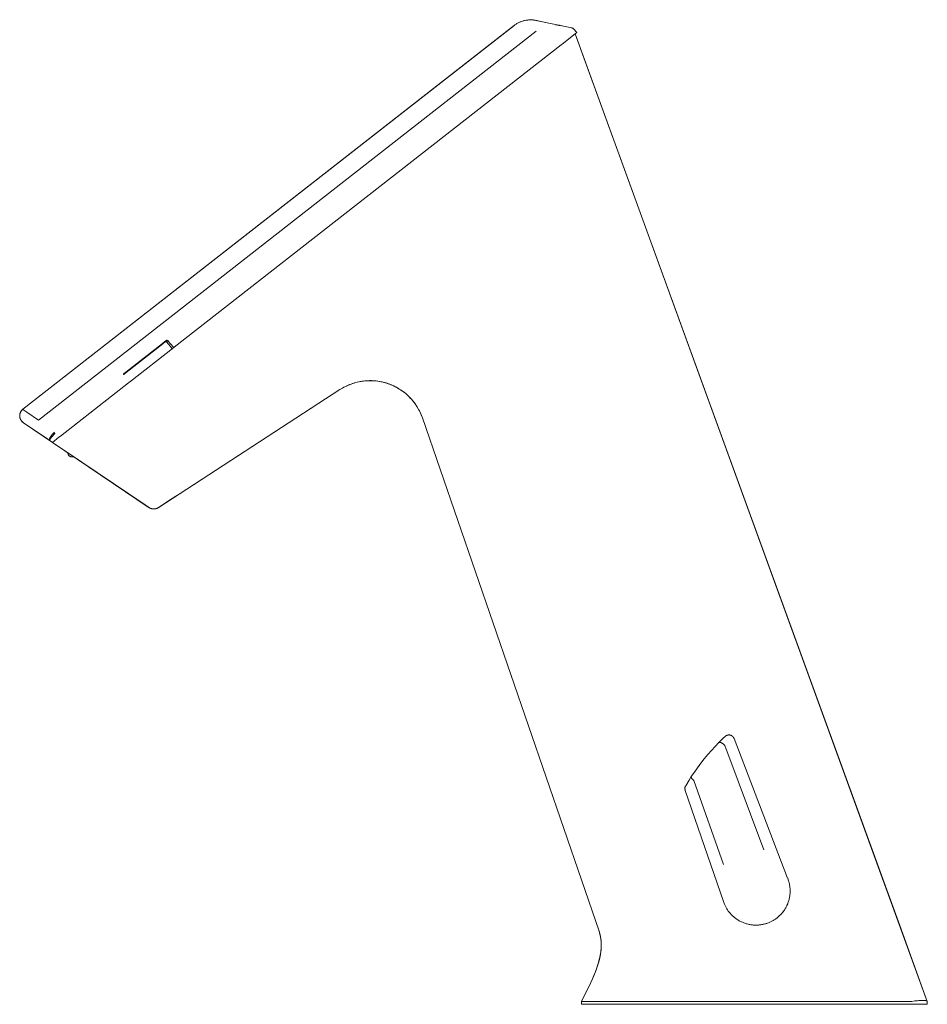
# Model space of a CAD drawing. Units: millimetres. Extents: x 1898194 to 1898452, y 1928017 to 1928195.
# Drawn here: x 1898288 to 1898452, y 1928017 to 1928195 of the extents above; entities that cross this region are included whole.
import ezdxf

# ---------------------------------------------------------------- set-up
doc = ezdxf.new("R2010")
doc.units = ezdxf.units.MM
doc.layers.add('Conti+_Ultra_GM10', color=3, linetype='Continuous', lineweight=13)

# ---------------------------------------------------------------- blocks, each defined once
blk = doc.blocks.new('A$C53C759D1')
at = {"layer": 'Conti+_Ultra_GM10'}
blk.add_lwpolyline([(37.84, -0.5), (37.84, -0.5), (37.84, 0), (-25.85, 175), (-25.57, 175.22), (-26.18, 175.92, 0.176472), (-26.44, 176.06), (-32.98, 177.44, 0.095986), (-34.88, 177.43, 0.082665), (-36.41, 176.84, 0.02678), (-36.86, 176.55), (-125.76, 107.1, 0.482655), (-125.78, 104.75), (-125.67, 104.67), (-120.41, 101.12), (-102.89, 89.3, 0.282157), (-101.32, 89.29), (-68.4, 110.67, -0.432804), (-54.24, 107.19, -0.045054), (-53.49, 105.53), (-21.53, 12.7, -0.148829), (-21.55, 7.36, -0.039213), (-23.02, 3.44), (-24.73, 0), (-24.73, -0.5), (37.84, -0.5)], format="xyb", close=True, dxfattribs=at)
for points in [[(-125.76, 107.1), (-36.97, 176.47)], [(-125.76, 107.1), (-36.97, 176.47)], [(-36.97, 176.47), (-36.86, 176.55), (-36.75, 176.63), (-36.64, 176.7), (-36.53, 176.77), (-36.41, 176.84), (-36.29, 176.91), (-36.17, 176.97), (-36.05, 177.04), (-35.93, 177.09), (-35.8, 177.15), (-35.67, 177.2), (-35.54, 177.25), (-35.41, 177.29), (-35.28, 177.33), (-35.15, 177.37), (-35.01, 177.4), (-34.88, 177.43), (-34.74, 177.45), (-34.6, 177.48), (-34.47, 177.49), (-34.33, 177.51), (-34.19, 177.52), (-34.05, 177.53), (-33.92, 177.53), (-33.78, 177.53), (-33.64, 177.52), (-33.51, 177.51), (-33.37, 177.5), (-33.24, 177.49), (-33.11, 177.47), (-32.98, 177.44), (-32.85, 177.42)], [(-36.97, 176.47), (-36.86, 176.55), (-36.75, 176.63), (-36.64, 176.7), (-36.53, 176.77), (-36.41, 176.84), (-36.29, 176.91), (-36.17, 176.97), (-36.05, 177.04), (-35.93, 177.09), (-35.8, 177.15), (-35.67, 177.2), (-35.54, 177.25), (-35.41, 177.29), (-35.28, 177.33), (-35.15, 177.37), (-35.01, 177.4), (-34.88, 177.43), (-34.74, 177.45), (-34.6, 177.48), (-34.47, 177.49), (-34.33, 177.51), (-34.19, 177.52), (-34.05, 177.53), (-33.92, 177.53), (-33.78, 177.53), (-33.64, 177.52), (-33.51, 177.51), (-33.37, 177.5), (-33.24, 177.49), (-33.11, 177.47), (-32.98, 177.44), (-32.85, 177.42)], [(-32.85, 177.42), (-32.85, 177.42), (-32.85, 177.42), (-32.85, 177.42), (-32.84, 177.42), (-32.83, 177.42), (-32.78, 177.4), (-32.58, 177.36), (-31.77, 177.19), (-28.57, 176.51)], [(-32.85, 177.42), (-32.85, 177.42), (-32.85, 177.42), (-32.85, 177.42), (-32.84, 177.42), (-32.83, 177.42), (-32.78, 177.4), (-32.58, 177.36), (-31.77, 177.19), (-28.57, 176.51)], [(-28.57, 176.51), (-28.67, 176.53), (-28.78, 176.55), (-28.88, 176.57), (-28.98, 176.58), (-29.08, 176.59), (-29.19, 176.6), (-29.29, 176.61), (-29.39, 176.61)], [(-28.57, 176.51), (-28.67, 176.53), (-28.78, 176.55), (-28.88, 176.57), (-28.98, 176.58), (-29.08, 176.59), (-29.19, 176.6), (-29.29, 176.61), (-29.39, 176.61)], [(-28.57, 176.51), (-26.44, 176.06)], [(-28.57, 176.51), (-26.44, 176.06)], [(-32.94, 175.47), (-122.93, 105.16)], [(-28.23, 173.14), (-25.85, 175)], [(-26.16, 175.89), (-26.17, 175.9), (-26.18, 175.91), (-26.18, 175.92), (-26.19, 175.92), (-26.2, 175.93), (-26.21, 175.94), (-26.21, 175.94), (-26.22, 175.95), (-26.23, 175.96), (-26.24, 175.96), (-26.25, 175.97), (-26.25, 175.98), (-26.26, 175.98), (-26.27, 175.99), (-26.28, 175.99), (-26.29, 176), (-26.3, 176), (-26.31, 176.01), (-26.32, 176.01), (-26.33, 176.02), (-26.34, 176.02), (-26.35, 176.03), (-26.35, 176.03), (-26.36, 176.03), (-26.37, 176.04), (-26.38, 176.04), (-26.39, 176.04), (-26.4, 176.05), (-26.41, 176.05), (-26.42, 176.05), (-26.43, 176.05), (-26.44, 176.06)], [(-26.16, 175.89), (-26.17, 175.9), (-26.18, 175.91), (-26.18, 175.92), (-26.19, 175.92), (-26.2, 175.93), (-26.21, 175.94), (-26.21, 175.94), (-26.22, 175.95), (-26.23, 175.96), (-26.24, 175.96), (-26.25, 175.97), (-26.25, 175.98), (-26.26, 175.98), (-26.27, 175.99), (-26.28, 175.99), (-26.29, 176), (-26.3, 176), (-26.31, 176.01), (-26.32, 176.01), (-26.33, 176.02), (-26.34, 176.02), (-26.35, 176.03), (-26.35, 176.03), (-26.36, 176.03), (-26.37, 176.04), (-26.38, 176.04), (-26.39, 176.04), (-26.4, 176.05), (-26.41, 176.05), (-26.42, 176.05), (-26.43, 176.05), (-26.44, 176.06)], [(-26.44, 176.06), (-26.44, 176.06), (-26.44, 176.06), (-26.44, 176.06), (-26.44, 176.06), (-26.44, 176.06), (-26.44, 176.06), (-26.44, 176.06), (-26.44, 176.06), (-26.44, 176.06), (-26.44, 176.06), (-26.44, 176.06), (-26.44, 176.06), (-26.44, 176.06), (-26.44, 176.06), (-26.44, 176.06), (-26.44, 176.06), (-26.44, 176.06), (-26.44, 176.06), (-26.44, 176.06), (-26.44, 176.06), (-26.44, 176.06), (-26.44, 176.06), (-26.44, 176.06), (-26.44, 176.06), (-26.44, 176.06), (-26.44, 176.06), (-26.44, 176.06), (-26.44, 176.06), (-26.44, 176.06), (-26.44, 176.06), (-26.44, 176.06), (-26.44, 176.06), (-26.44, 176.06), (-26.44, 176.06), (-26.44, 176.06), (-26.44, 176.06), (-26.44, 176.06), (-26.44, 176.06), (-26.44, 176.06), (-26.44, 176.06), (-26.44, 176.06), (-26.44, 176.06), (-26.44, 176.06), (-26.44, 176.06), (-26.44, 176.06), (-26.44, 176.06), (-26.44, 176.06)], [(-26.44, 176.06), (-26.44, 176.06), (-26.44, 176.06), (-26.44, 176.06), (-26.44, 176.06), (-26.44, 176.06), (-26.44, 176.06), (-26.44, 176.06), (-26.44, 176.06), (-26.44, 176.06), (-26.44, 176.06), (-26.44, 176.06), (-26.44, 176.06), (-26.44, 176.06), (-26.44, 176.06), (-26.44, 176.06), (-26.44, 176.06), (-26.44, 176.06), (-26.44, 176.06), (-26.44, 176.06), (-26.44, 176.06), (-26.44, 176.06), (-26.44, 176.06), (-26.44, 176.06), (-26.44, 176.06), (-26.44, 176.06), (-26.44, 176.06), (-26.44, 176.06), (-26.44, 176.06), (-26.44, 176.06), (-26.44, 176.06), (-26.44, 176.06), (-26.44, 176.06), (-26.44, 176.06), (-26.44, 176.06), (-26.44, 176.06), (-26.44, 176.06), (-26.44, 176.06), (-26.44, 176.06), (-26.44, 176.06), (-26.44, 176.06), (-26.44, 176.06), (-26.44, 176.06), (-26.44, 176.06), (-26.44, 176.06), (-26.44, 176.06), (-26.44, 176.06), (-26.44, 176.06)], [(-26.16, 175.89), (-25.57, 175.22)], [(-26.16, 175.89), (-25.57, 175.22)], [(-25.85, 175), (-25.57, 175.22), (-25.57, 175.22)], [(-25.85, 175), (-25.57, 175.22), (-25.57, 175.22)], [(-25.85, 175), (-25.51, 174.06)], [(-25.85, 175), (-25.51, 174.06)], [(-98.39, 118.32), (-28.37, 173.03)], [(-28.37, 173.03), (-28.23, 173.14)], [(-25.51, 174.06), (-24.51, 171.31)], [(-25.51, 174.06), (-24.51, 171.31)], [(-24.51, 171.31), (32.85, 13.73)], [(-24.51, 171.31), (32.85, 13.73)], [(-100.51, 119.02), (-99.84, 119.54)], [(-100, 119.29), (-99.99, 119.29), (-99.99, 119.3), (-99.98, 119.3), (-99.97, 119.3), (-99.97, 119.3), (-99.96, 119.31), (-99.95, 119.31), (-99.95, 119.31), (-99.95, 119.31), (-99.94, 119.31), (-99.94, 119.31), (-99.94, 119.31), (-99.93, 119.31), (-99.93, 119.32), (-99.93, 119.32), (-99.92, 119.32), (-99.92, 119.32), (-99.92, 119.32), (-99.91, 119.32), (-99.91, 119.32), (-99.91, 119.32), (-99.9, 119.32), (-99.9, 119.32), (-99.9, 119.32), (-99.89, 119.32), (-99.89, 119.32), (-99.88, 119.32), (-99.88, 119.32), (-99.88, 119.32), (-99.87, 119.32), (-99.87, 119.32), (-99.87, 119.32), (-99.86, 119.32), (-99.86, 119.32), (-99.86, 119.32), (-99.85, 119.31), (-99.85, 119.31), (-99.84, 119.31), (-99.84, 119.31), (-99.84, 119.31), (-99.83, 119.31), (-99.83, 119.31), (-99.83, 119.31), (-99.82, 119.31), (-99.82, 119.31), (-99.82, 119.3), (-99.81, 119.3), (-99.81, 119.3), (-99.81, 119.3), (-99.8, 119.3), (-99.8, 119.3), (-99.8, 119.3), (-99.8, 119.29), (-99.79, 119.29), (-99.78, 119.29)], [(-99.84, 119.54), (-99.83, 119.55), (-99.83, 119.55), (-99.83, 119.55), (-99.82, 119.55), (-99.82, 119.56), (-99.81, 119.56), (-99.81, 119.56), (-99.81, 119.56), (-99.8, 119.56), (-99.8, 119.57), (-99.79, 119.57), (-99.79, 119.57), (-99.79, 119.57), (-99.78, 119.57), (-99.78, 119.58), (-99.77, 119.58), (-99.77, 119.58), (-99.76, 119.58), (-99.76, 119.58), (-99.75, 119.58), (-99.75, 119.58), (-99.74, 119.58), (-99.74, 119.58), (-99.73, 119.58), (-99.73, 119.58), (-99.72, 119.59), (-99.72, 119.59), (-99.71, 119.59), (-99.71, 119.59), (-99.7, 119.59), (-99.7, 119.59), (-99.69, 119.58), (-99.69, 119.58), (-99.68, 119.58), (-99.68, 119.58), (-99.67, 119.58), (-99.67, 119.58), (-99.67, 119.58), (-99.66, 119.58), (-99.66, 119.58), (-99.65, 119.58), (-99.65, 119.57), (-99.64, 119.57), (-99.64, 119.57), (-99.63, 119.57), (-99.63, 119.57), (-99.62, 119.56), (-99.62, 119.56), (-99.62, 119.56), (-99.61, 119.56), (-99.61, 119.55), (-99.6, 119.55), (-99.6, 119.55), (-99.6, 119.55), (-99.59, 119.54), (-99.59, 119.54), (-99.58, 119.54), (-99.58, 119.54), (-99.58, 119.53), (-99.57, 119.53), (-99.57, 119.53), (-99.57, 119.52), (-99.57, 119.52), (-99.56, 119.52)], [(-99.82, 119.3), (-99.56, 119.51)], [(-99.23, 119.13), (-99.56, 119.52)], [(-107.15, 113.83), (-100.51, 119.02)], [(-107.09, 113.75), (-100.45, 118.94)], [(-106.5, 111.99), (-98.47, 118.26)], [(-100.51, 119.02), (-100.45, 118.94)], [(-100.51, 119.02), (-100.45, 118.94)], [(-100.51, 119.02), (-100.51, 119.02)], [(-100.51, 119.02), (-100.51, 119.02)], [(-100.45, 118.94), (-100.51, 119.02)], [(-100.45, 118.94), (-100.51, 119.02)], [(-100.45, 118.94), (-100.44, 118.94)], [(-100.45, 118.94), (-100.44, 118.94)], [(-100.44, 118.94), (-100.02, 119.28)], [(-100.02, 119.28), (-100.01, 119.28), (-100.01, 119.28), (-100, 119.29), (-100, 119.29)], [(-99.78, 119.29), (-99.78, 119.28), (-99.78, 119.28), (-99.77, 119.28), (-99.77, 119.28), (-99.77, 119.28), (-99.77, 119.27), (-99.76, 119.27), (-99.76, 119.26), (-99.75, 119.26), (-99.75, 119.25), (-99.74, 119.25)], [(-99.74, 119.25), (-99.48, 118.95)], [(-99.48, 118.95), (-99.36, 118.81)], [(-99.36, 118.81), (-98.85, 118.23)], [(-99.11, 118.99), (-99.23, 119.13)], [(-98.47, 118.26), (-99.11, 118.99)], [(-98.81, 118.08), (-98.81, 118.07), (-98.81, 118.07), (-98.81, 118.06), (-98.81, 118.06), (-98.81, 118.05), (-98.81, 118.05), (-98.81, 118.04), (-98.82, 118.04), (-98.82, 118.03), (-98.82, 118.03), (-98.82, 118.02), (-98.82, 118.02), (-98.82, 118.01), (-98.83, 118.01), (-98.83, 118), (-98.83, 118), (-98.83, 118), (-98.84, 117.99), (-98.84, 117.99), (-98.84, 117.98), (-98.84, 117.98), (-98.85, 117.98), (-98.85, 117.97), (-98.85, 117.97), (-98.86, 117.97), (-98.86, 117.96), (-98.86, 117.96), (-98.87, 117.96), (-98.87, 117.95), (-98.87, 117.95), (-98.88, 117.95), (-98.88, 117.94)], [(-98.88, 117.94), (-98.88, 117.94), (-98.88, 117.95), (-98.88, 117.95), (-98.88, 117.95), (-98.88, 117.95), (-98.87, 117.95), (-98.87, 117.95), (-98.87, 117.95), (-98.87, 117.95), (-98.87, 117.95), (-98.87, 117.95), (-98.87, 117.95), (-98.87, 117.95), (-98.87, 117.96), (-98.87, 117.96), (-98.87, 117.96), (-98.87, 117.96), (-98.87, 117.96), (-98.87, 117.96), (-98.87, 117.96), (-98.87, 117.96), (-98.87, 117.97), (-98.86, 117.97), (-98.86, 117.97), (-98.86, 117.97), (-98.86, 117.97), (-98.86, 117.97), (-98.86, 117.97), (-98.86, 117.98), (-98.86, 117.98), (-98.86, 117.98), (-98.86, 117.98), (-98.86, 117.99), (-98.86, 117.99), (-98.86, 117.99), (-98.86, 118), (-98.86, 118), (-98.86, 118), (-98.86, 118.01), (-98.86, 118.01), (-98.86, 118.02), (-98.86, 118.02), (-98.86, 118.02), (-98.86, 118.03), (-98.86, 118.03), (-98.86, 118.03)], [(-98.85, 118.23), (-98.85, 118.22)], [(-98.85, 118.22), (-98.85, 118.22), (-98.84, 118.21), (-98.84, 118.21), (-98.84, 118.21), (-98.84, 118.2), (-98.83, 118.2), (-98.83, 118.2), (-98.83, 118.19), (-98.83, 118.19), (-98.82, 118.18), (-98.82, 118.18), (-98.82, 118.18), (-98.82, 118.17), (-98.82, 118.17), (-98.82, 118.16), (-98.82, 118.16)], [(-98.85, 118.22), (-98.85, 118.22)], [(-98.82, 118.16), (-98.81, 118.15), (-98.81, 118.15), (-98.81, 118.14), (-98.81, 118.14), (-98.81, 118.13), (-98.81, 118.13), (-98.81, 118.12), (-98.81, 118.12), (-98.81, 118.11), (-98.81, 118.11), (-98.81, 118.1), (-98.81, 118.1), (-98.81, 118.09), (-98.81, 118.09), (-98.81, 118.08), (-98.81, 118.08), (-98.81, 118.08)], [(-98.47, 118.26), (-98.47, 118.26), (-98.47, 118.26), (-98.47, 118.26), (-98.47, 118.26), (-98.47, 118.26), (-98.47, 118.26), (-98.47, 118.27), (-98.45, 118.28), (-98.39, 118.32)], [(-104.16, 116.17), (-104.09, 116.09)], [(-103.44, 116.6), (-103.5, 116.68)], [(-107.56, 113.37), (-107.56, 113.37), (-107.56, 113.37), (-107.56, 113.38), (-107.56, 113.38), (-107.56, 113.39), (-107.56, 113.39), (-107.56, 113.39), (-107.57, 113.4), (-107.57, 113.4), (-107.57, 113.4), (-107.57, 113.41), (-107.57, 113.41), (-107.57, 113.41), (-107.57, 113.42), (-107.57, 113.42), (-107.56, 113.42), (-107.56, 113.43), (-107.56, 113.43), (-107.56, 113.43), (-107.56, 113.44), (-107.56, 113.44), (-107.56, 113.45), (-107.56, 113.45), (-107.56, 113.45), (-107.56, 113.46), (-107.56, 113.46), (-107.56, 113.46), (-107.56, 113.47), (-107.56, 113.47), (-107.55, 113.47), (-107.55, 113.48), (-107.55, 113.48), (-107.55, 113.48), (-107.55, 113.49), (-107.55, 113.49), (-107.55, 113.49), (-107.54, 113.5), (-107.54, 113.5), (-107.54, 113.51), (-107.54, 113.51), (-107.53, 113.52), (-107.53, 113.52), (-107.52, 113.53), (-107.52, 113.53), (-107.52, 113.54), (-107.51, 113.54), (-107.51, 113.55), (-107.5, 113.55), (-107.5, 113.56), (-107.49, 113.56), (-107.49, 113.56)], [(-107.56, 113.37), (-107.56, 113.37), (-107.56, 113.38), (-107.55, 113.38), (-107.55, 113.39), (-107.55, 113.39), (-107.54, 113.39), (-107.54, 113.4), (-107.53, 113.4)], [(-107.53, 113.4), (-107.53, 113.4), (-107.53, 113.41), (-107.52, 113.41), (-107.52, 113.42)], [(-107.52, 113.42), (-107.09, 113.75)], [(-107.49, 113.56), (-107.15, 113.83)], [(-107.09, 113.75), (-107.15, 113.83)], [(-107.09, 113.75), (-107.15, 113.83)], [(-107.09, 113.75), (-107.15, 113.83)], [(-107.09, 113.75), (-107.15, 113.83)], [(-107.15, 113.83), (-107.15, 113.83)], [(-107.15, 113.83), (-107.15, 113.83)], [(-107.09, 113.75), (-107.09, 113.75)], [(-107.09, 113.75), (-107.09, 113.75)], [(-53.49, 105.53), (-53.59, 105.79), (-53.69, 106.05), (-53.8, 106.31), (-53.91, 106.56), (-54.04, 106.81), (-54.17, 107.06), (-54.31, 107.31), (-54.45, 107.55), (-54.61, 107.79), (-54.77, 108.03), (-54.94, 108.26), (-55.11, 108.49), (-55.29, 108.71), (-55.48, 108.93), (-55.68, 109.14), (-55.88, 109.35), (-56.08, 109.55), (-56.3, 109.75), (-56.52, 109.93), (-56.74, 110.12), (-56.97, 110.29), (-57.2, 110.46), (-57.43, 110.62), (-57.67, 110.77), (-57.92, 110.92), (-58.17, 111.06), (-58.41, 111.19), (-58.67, 111.32), (-58.92, 111.43), (-59.18, 111.54), (-59.43, 111.64), (-59.69, 111.73), (-59.95, 111.82), (-60.22, 111.9), (-60.49, 111.97), (-60.76, 112.04), (-61.03, 112.09), (-61.31, 112.14), (-61.59, 112.19), (-61.87, 112.22), (-62.16, 112.25), (-62.44, 112.27), (-62.73, 112.28), (-63.02, 112.28), (-63.31, 112.27), (-63.59, 112.26), (-63.88, 112.23), (-64.17, 112.2), (-64.45, 112.16), (-64.74, 112.12), (-65.02, 112.06), (-65.3, 112), (-65.58, 111.93), (-65.86, 111.85), (-66.13, 111.76), (-66.4, 111.67), (-66.66, 111.56), (-66.92, 111.45), (-67.18, 111.34), (-67.43, 111.22), (-67.68, 111.09), (-67.92, 110.95), (-68.16, 110.81), (-68.4, 110.67)], [(-53.49, 105.53), (-53.59, 105.79), (-53.69, 106.05), (-53.8, 106.31), (-53.91, 106.56), (-54.04, 106.81), (-54.17, 107.06), (-54.31, 107.31), (-54.45, 107.55), (-54.61, 107.79), (-54.77, 108.03), (-54.94, 108.26), (-55.11, 108.49), (-55.29, 108.71), (-55.48, 108.93), (-55.68, 109.14), (-55.88, 109.35), (-56.08, 109.55), (-56.3, 109.75), (-56.52, 109.93), (-56.74, 110.12), (-56.97, 110.29), (-57.2, 110.46), (-57.43, 110.62), (-57.67, 110.77), (-57.92, 110.92), (-58.17, 111.06), (-58.41, 111.19), (-58.67, 111.32), (-58.92, 111.43), (-59.18, 111.54), (-59.43, 111.64), (-59.69, 111.73), (-59.95, 111.82), (-60.22, 111.9), (-60.49, 111.97), (-60.76, 112.04), (-61.03, 112.09), (-61.31, 112.14), (-61.59, 112.19), (-61.87, 112.22), (-62.16, 112.25), (-62.44, 112.27), (-62.73, 112.28), (-63.02, 112.28), (-63.31, 112.27), (-63.59, 112.26), (-63.88, 112.23), (-64.17, 112.2), (-64.45, 112.16), (-64.74, 112.12), (-65.02, 112.06), (-65.3, 112), (-65.58, 111.93), (-65.86, 111.85), (-66.13, 111.76), (-66.4, 111.67), (-66.66, 111.56), (-66.92, 111.45), (-67.18, 111.34), (-67.43, 111.22), (-67.68, 111.09), (-67.92, 110.95), (-68.16, 110.81), (-68.4, 110.67)], [(-118.98, 102.24), (-106.65, 111.87)], [(-106.65, 111.87), (-106.6, 111.91), (-106.58, 111.93), (-106.58, 111.93), (-106.58, 111.93), (-106.58, 111.93), (-106.58, 111.93), (-106.58, 111.93), (-106.58, 111.93), (-106.58, 111.93)], [(-106.5, 111.99), (-106.51, 111.99), (-106.51, 111.99), (-106.51, 111.99), (-106.51, 111.99), (-106.51, 111.98), (-106.51, 111.98), (-106.51, 111.98), (-106.51, 111.98), (-106.52, 111.98), (-106.52, 111.98), (-106.52, 111.98), (-106.52, 111.98), (-106.52, 111.98), (-106.52, 111.98), (-106.52, 111.98), (-106.53, 111.98), (-106.53, 111.98), (-106.53, 111.98), (-106.53, 111.98), (-106.53, 111.98), (-106.53, 111.98), (-106.53, 111.98), (-106.54, 111.98), (-106.54, 111.98), (-106.54, 111.98), (-106.55, 111.98), (-106.55, 111.98), (-106.55, 111.98), (-106.56, 111.98), (-106.56, 111.98), (-106.56, 111.99), (-106.57, 111.99), (-106.57, 111.99), (-106.57, 111.99), (-106.58, 111.99), (-106.58, 111.99), (-106.58, 111.99), (-106.59, 112), (-106.59, 112)], [(-106.59, 111.95), (-106.58, 111.95), (-106.58, 111.95), (-106.57, 111.96), (-106.57, 111.96), (-106.56, 111.96), (-106.56, 111.96), (-106.55, 111.96), (-106.55, 111.96), (-106.54, 111.97), (-106.54, 111.97), (-106.53, 111.97), (-106.53, 111.97), (-106.52, 111.97), (-106.52, 111.98), (-106.52, 111.98), (-106.51, 111.98), (-106.51, 111.98), (-106.5, 111.99)], [(-106.59, 111.95), (-106.58, 111.95), (-106.58, 111.95), (-106.57, 111.96), (-106.57, 111.96), (-106.56, 111.96), (-106.56, 111.96), (-106.55, 111.96), (-106.55, 111.96), (-106.54, 111.97), (-106.54, 111.97), (-106.53, 111.97), (-106.53, 111.97), (-106.52, 111.97), (-106.52, 111.98), (-106.52, 111.98), (-106.51, 111.98), (-106.51, 111.98), (-106.5, 111.99)], [(-106.59, 111.95), (-106.58, 111.93)], [(-106.59, 111.95), (-106.58, 111.93)], [(-106.58, 111.93), (-106.5, 111.99)], [(-106.5, 111.99), (-106.5, 111.99), (-106.5, 111.99), (-106.5, 111.99), (-106.5, 111.99), (-106.5, 111.99), (-106.5, 111.99), (-106.5, 111.99), (-106.5, 111.99)], [(-97.49, 91.77), (-68.4, 110.67)], [(-97.49, 91.77), (-68.4, 110.67)], [(-125.76, 107.1), (-125.79, 107.07), (-125.82, 107.04), (-125.86, 107.01), (-125.89, 106.98), (-125.92, 106.95), (-125.95, 106.92), (-125.98, 106.89), (-126.01, 106.85), (-126.03, 106.82), (-126.06, 106.78), (-126.08, 106.74), (-126.11, 106.71), (-126.13, 106.67), (-126.15, 106.63), (-126.17, 106.59), (-126.19, 106.55), (-126.21, 106.51), (-126.23, 106.46), (-126.25, 106.42), (-126.26, 106.38), (-126.27, 106.34), (-126.29, 106.29), (-126.3, 106.25), (-126.31, 106.21), (-126.31, 106.16), (-126.32, 106.12), (-126.33, 106.08), (-126.33, 106.03), (-126.33, 105.99), (-126.33, 105.95), (-126.33, 105.9), (-126.33, 105.86), (-126.33, 105.82), (-126.33, 105.78), (-126.32, 105.73), (-126.32, 105.69), (-126.31, 105.65), (-126.3, 105.6), (-126.29, 105.56), (-126.28, 105.52), (-126.27, 105.47), (-126.26, 105.43), (-126.24, 105.39), (-126.22, 105.35), (-126.21, 105.31), (-126.19, 105.27), (-126.17, 105.23), (-126.15, 105.19), (-126.12, 105.15), (-126.1, 105.11), (-126.08, 105.07), (-126.05, 105.03), (-126.02, 105), (-126, 104.96), (-125.97, 104.93), (-125.94, 104.9), (-125.91, 104.86), (-125.88, 104.83), (-125.84, 104.8), (-125.81, 104.77), (-125.78, 104.75), (-125.74, 104.72), (-125.71, 104.69), (-125.67, 104.67)], [(-125.76, 107.1), (-125.79, 107.07), (-125.82, 107.04), (-125.86, 107.01), (-125.89, 106.98), (-125.92, 106.95), (-125.95, 106.92), (-125.98, 106.89), (-126.01, 106.85), (-126.03, 106.82), (-126.06, 106.78), (-126.08, 106.74), (-126.11, 106.71), (-126.13, 106.67), (-126.15, 106.63), (-126.17, 106.59), (-126.19, 106.55), (-126.21, 106.51), (-126.23, 106.46), (-126.25, 106.42), (-126.26, 106.38), (-126.27, 106.34), (-126.29, 106.29), (-126.3, 106.25), (-126.31, 106.21), (-126.31, 106.16), (-126.32, 106.12), (-126.33, 106.08), (-126.33, 106.03), (-126.33, 105.99), (-126.33, 105.95), (-126.33, 105.9), (-126.33, 105.86), (-126.33, 105.82), (-126.33, 105.78), (-126.32, 105.73), (-126.32, 105.69), (-126.31, 105.65), (-126.3, 105.6), (-126.29, 105.56), (-126.28, 105.52), (-126.27, 105.47), (-126.26, 105.43), (-126.24, 105.39), (-126.22, 105.35), (-126.21, 105.31), (-126.19, 105.27), (-126.17, 105.23), (-126.15, 105.19), (-126.12, 105.15), (-126.1, 105.11), (-126.08, 105.07), (-126.05, 105.03), (-126.02, 105), (-126, 104.96), (-125.97, 104.93), (-125.94, 104.9), (-125.91, 104.86), (-125.88, 104.83), (-125.84, 104.8), (-125.81, 104.77), (-125.78, 104.75), (-125.74, 104.72), (-125.71, 104.69), (-125.67, 104.67)], [(-122.93, 105.16), (-125.05, 106.61), (-125.58, 106.97), (-125.71, 107.07), (-125.75, 107.09), (-125.76, 107.09), (-125.76, 107.09), (-125.76, 107.1), (-125.76, 107.1), (-125.76, 107.1)], [(-53.49, 105.53), (-21.53, 12.7)], [(-53.49, 105.53), (-21.53, 12.7)], [(-122.88, 102.79), (-125.67, 104.67)], [(-122.88, 102.79), (-125.67, 104.67)], [(-121.49, 101.85), (-122.88, 102.79)], [(-121.49, 101.85), (-122.88, 102.79)], [(-120.92, 101.47), (-121.49, 101.85)], [(-120.92, 101.47), (-121.49, 101.85)], [(-120.92, 101.47), (-120.92, 101.47), (-120.93, 101.47), (-120.93, 101.47), (-120.93, 101.47), (-120.93, 101.47), (-120.93, 101.47), (-120.93, 101.48), (-120.94, 101.48), (-120.94, 101.48), (-120.94, 101.48), (-120.94, 101.48), (-120.94, 101.48), (-120.94, 101.49), (-120.94, 101.49), (-120.95, 101.49), (-120.95, 101.49), (-120.95, 101.49), (-120.95, 101.5), (-120.95, 101.5), (-120.95, 101.5), (-120.95, 101.5), (-120.95, 101.51), (-120.95, 101.51), (-120.95, 101.51), (-120.96, 101.51), (-120.96, 101.52), (-120.96, 101.52), (-120.96, 101.52), (-120.96, 101.52), (-120.96, 101.53), (-120.96, 101.53), (-120.96, 101.54), (-120.96, 101.55), (-120.96, 101.55), (-120.96, 101.56), (-120.96, 101.57), (-120.96, 101.57), (-120.96, 101.58), (-120.96, 101.59), (-120.96, 101.59), (-120.96, 101.6), (-120.96, 101.61), (-120.96, 101.62), (-120.96, 101.63), (-120.96, 101.64), (-120.96, 101.65), (-120.95, 101.67), (-120.95, 101.69), (-120.94, 101.71), (-120.94, 101.73), (-120.93, 101.75), (-120.92, 101.77), (-120.92, 101.8), (-120.91, 101.82), (-120.89, 101.87), (-120.87, 101.92), (-120.84, 101.97), (-120.81, 102.02), (-120.78, 102.08), (-120.75, 102.13), (-120.71, 102.19), (-120.67, 102.25), (-120.63, 102.31), (-120.59, 102.37), (-120.54, 102.43), (-120.5, 102.49)], [(-120.92, 101.47), (-120.92, 101.47), (-120.92, 101.47), (-120.92, 101.47), (-120.92, 101.47), (-120.92, 101.47), (-120.92, 101.47), (-120.92, 101.47), (-120.92, 101.47), (-120.92, 101.47), (-120.92, 101.47), (-120.92, 101.47), (-120.92, 101.47), (-120.92, 101.47), (-120.92, 101.47), (-120.92, 101.47), (-120.92, 101.47), (-120.92, 101.47), (-120.92, 101.47), (-120.92, 101.47), (-120.92, 101.47), (-120.92, 101.47), (-120.93, 101.47), (-120.93, 101.47), (-120.93, 101.47), (-120.93, 101.47), (-120.93, 101.47), (-120.93, 101.47), (-120.93, 101.47), (-120.93, 101.47), (-120.93, 101.47), (-120.93, 101.47), (-120.93, 101.47), (-120.93, 101.47), (-120.93, 101.47), (-120.93, 101.47), (-120.93, 101.47), (-120.93, 101.47), (-120.93, 101.48), (-120.93, 101.48), (-120.93, 101.48), (-120.93, 101.48), (-120.93, 101.48), (-120.93, 101.48), (-120.93, 101.48), (-120.93, 101.48), (-120.93, 101.49), (-120.93, 101.49), (-120.93, 101.49), (-120.93, 101.49), (-120.93, 101.49), (-120.93, 101.5), (-120.92, 101.5), (-120.92, 101.5), (-120.92, 101.51), (-120.92, 101.51), (-120.92, 101.52), (-120.91, 101.53), (-120.91, 101.54), (-120.9, 101.56), (-120.9, 101.57), (-120.89, 101.59), (-120.87, 101.62), (-120.85, 101.66), (-120.83, 101.69), (-120.81, 101.73), (-120.76, 101.81), (-120.69, 101.9), (-120.62, 102), (-120.54, 102.1), (-120.45, 102.21), (-120.36, 102.32), (-120.29, 102.39)], [(-120.03, 102.95), (-120.09, 102.9), (-120.16, 102.84), (-120.22, 102.79), (-120.28, 102.73), (-120.34, 102.67), (-120.39, 102.61), (-120.45, 102.55), (-120.5, 102.49)], [(-120.41, 101.12), (-120.41, 101.12), (-119.24, 102.04)], [(-119.91, 102.75), (-119.97, 102.7), (-120.03, 102.65), (-120.09, 102.59), (-120.15, 102.54), (-120.22, 102.46), (-120.29, 102.39)], [(-119.24, 102.04), (-118.98, 102.24)], [(-120.41, 101.12), (-120.92, 101.47)], [(-120.41, 101.12), (-120.92, 101.47)], [(-117.62, 99.23), (-120.41, 101.12)], [(-117.62, 99.23), (-120.41, 101.12)], [(-117.31, 98.61), (-117.33, 98.62), (-117.34, 98.63), (-117.35, 98.64), (-117.36, 98.65), (-117.38, 98.66), (-117.39, 98.67), (-117.4, 98.68), (-117.41, 98.69), (-117.42, 98.7), (-117.43, 98.71), (-117.45, 98.72), (-117.46, 98.74), (-117.47, 98.75), (-117.48, 98.76), (-117.49, 98.78), (-117.5, 98.79), (-117.51, 98.81), (-117.52, 98.82), (-117.53, 98.84), (-117.53, 98.85), (-117.54, 98.87), (-117.55, 98.88), (-117.56, 98.9), (-117.56, 98.91), (-117.57, 98.93), (-117.58, 98.95), (-117.58, 98.96), (-117.59, 98.98), (-117.59, 99), (-117.6, 99.01), (-117.6, 99.03), (-117.61, 99.05), (-117.61, 99.07), (-117.61, 99.1), (-117.62, 99.12), (-117.62, 99.14), (-117.62, 99.17), (-117.62, 99.19), (-117.62, 99.21), (-117.62, 99.24)], [(-117.31, 98.61), (-117.33, 98.62), (-117.34, 98.63), (-117.35, 98.64), (-117.36, 98.65), (-117.38, 98.66), (-117.39, 98.67), (-117.4, 98.68), (-117.41, 98.69), (-117.42, 98.7), (-117.43, 98.71), (-117.45, 98.72), (-117.46, 98.74), (-117.47, 98.75), (-117.48, 98.76), (-117.49, 98.78), (-117.5, 98.79), (-117.51, 98.81), (-117.52, 98.82), (-117.53, 98.84), (-117.53, 98.85), (-117.54, 98.87), (-117.55, 98.88), (-117.56, 98.9), (-117.56, 98.91), (-117.57, 98.93), (-117.58, 98.95), (-117.58, 98.96), (-117.59, 98.98), (-117.59, 99), (-117.6, 99.01), (-117.6, 99.03), (-117.61, 99.05), (-117.61, 99.07), (-117.61, 99.1), (-117.62, 99.12), (-117.62, 99.14), (-117.62, 99.17), (-117.62, 99.19), (-117.62, 99.21), (-117.62, 99.24)], [(-116.62, 98.56), (-117.62, 99.23)], [(-116.62, 98.56), (-116.64, 98.55), (-116.66, 98.54), (-116.69, 98.54), (-116.71, 98.53), (-116.73, 98.52), (-116.75, 98.51), (-116.77, 98.51), (-116.8, 98.5), (-116.82, 98.5), (-116.83, 98.5), (-116.85, 98.5), (-116.87, 98.49), (-116.89, 98.49), (-116.9, 98.49), (-116.92, 98.49), (-116.94, 98.49), (-116.96, 98.49), (-116.97, 98.49), (-116.99, 98.49), (-117.01, 98.5), (-117.03, 98.5), (-117.04, 98.5), (-117.06, 98.5), (-117.08, 98.51), (-117.09, 98.51), (-117.11, 98.52), (-117.13, 98.52), (-117.14, 98.53), (-117.16, 98.53), (-117.17, 98.54), (-117.19, 98.54), (-117.2, 98.55), (-117.22, 98.56), (-117.23, 98.56), (-117.25, 98.57), (-117.26, 98.58), (-117.28, 98.58), (-117.29, 98.59), (-117.3, 98.6), (-117.31, 98.61)], [(-116.62, 98.56), (-116.64, 98.55), (-116.66, 98.54), (-116.69, 98.54), (-116.71, 98.53), (-116.73, 98.52), (-116.75, 98.51), (-116.77, 98.51), (-116.8, 98.5), (-116.82, 98.5), (-116.83, 98.5), (-116.85, 98.5), (-116.87, 98.49), (-116.89, 98.49), (-116.9, 98.49), (-116.92, 98.49), (-116.94, 98.49), (-116.96, 98.49), (-116.97, 98.49), (-116.99, 98.49), (-117.01, 98.5), (-117.03, 98.5), (-117.04, 98.5), (-117.06, 98.5), (-117.08, 98.51), (-117.09, 98.51), (-117.11, 98.52), (-117.13, 98.52), (-117.14, 98.53), (-117.16, 98.53), (-117.17, 98.54), (-117.19, 98.54), (-117.2, 98.55), (-117.22, 98.56), (-117.23, 98.56), (-117.25, 98.57), (-117.26, 98.58), (-117.28, 98.58), (-117.29, 98.59), (-117.3, 98.6), (-117.31, 98.61)], [(-115.12, 97.55), (-116.62, 98.56)], [(-115.12, 97.55), (-116.62, 98.56)], [(-103.65, 89.81), (-115.12, 97.55)], [(-103.65, 89.81), (-115.12, 97.55)], [(-99.59, 90.41), (-98.76, 90.96)], [(-99.59, 90.41), (-98.76, 90.96)], [(-98.76, 90.96), (-98.38, 91.21)], [(-98.76, 90.96), (-98.38, 91.21)], [(-98.38, 91.21), (-97.5, 91.77), (-97.49, 91.77), (-97.49, 91.77), (-97.49, 91.77), (-97.49, 91.77), (-97.49, 91.77), (-97.49, 91.77), (-97.49, 91.77), (-97.49, 91.77), (-97.49, 91.77), (-97.49, 91.77), (-97.49, 91.77), (-97.49, 91.77)], [(-98.38, 91.21), (-97.5, 91.77), (-97.49, 91.77), (-97.49, 91.77), (-97.49, 91.77), (-97.49, 91.77), (-97.49, 91.77), (-97.49, 91.77), (-97.49, 91.77), (-97.49, 91.77), (-97.49, 91.77), (-97.49, 91.77), (-97.49, 91.77), (-97.49, 91.77)], [(-102.93, 89.33), (-103.65, 89.81)], [(-102.93, 89.33), (-103.65, 89.81)], [(-102.93, 89.33), (-102.89, 89.3), (-102.86, 89.29), (-102.84, 89.27), (-102.82, 89.26), (-102.79, 89.25), (-102.77, 89.24), (-102.75, 89.22), (-102.72, 89.21), (-102.7, 89.2), (-102.67, 89.19), (-102.65, 89.18), (-102.62, 89.17), (-102.6, 89.16), (-102.57, 89.15), (-102.54, 89.14), (-102.52, 89.13), (-102.49, 89.13), (-102.46, 89.12), (-102.44, 89.11), (-102.41, 89.11), (-102.38, 89.1), (-102.36, 89.1), (-102.33, 89.09), (-102.3, 89.09), (-102.27, 89.08), (-102.24, 89.08), (-102.22, 89.08), (-102.19, 89.08), (-102.16, 89.07), (-102.13, 89.07), (-102.1, 89.07), (-102.07, 89.07), (-102.05, 89.07), (-102.02, 89.07), (-101.99, 89.08), (-101.96, 89.08), (-101.93, 89.08), (-101.91, 89.08), (-101.88, 89.09), (-101.85, 89.09), (-101.82, 89.1), (-101.8, 89.1), (-101.77, 89.11), (-101.74, 89.11), (-101.71, 89.12), (-101.69, 89.13), (-101.66, 89.13), (-101.63, 89.14), (-101.61, 89.15), (-101.58, 89.16), (-101.56, 89.17), (-101.53, 89.18), (-101.51, 89.19), (-101.48, 89.2), (-101.46, 89.21), (-101.43, 89.22), (-101.41, 89.24), (-101.39, 89.25), (-101.36, 89.26), (-101.34, 89.27), (-101.32, 89.29), (-101.27, 89.31)], [(-102.93, 89.33), (-102.89, 89.3), (-102.86, 89.29), (-102.84, 89.27), (-102.82, 89.26), (-102.79, 89.25), (-102.77, 89.24), (-102.75, 89.22), (-102.72, 89.21), (-102.7, 89.2), (-102.67, 89.19), (-102.65, 89.18), (-102.62, 89.17), (-102.6, 89.16), (-102.57, 89.15), (-102.54, 89.14), (-102.52, 89.13), (-102.49, 89.13), (-102.46, 89.12), (-102.44, 89.11), (-102.41, 89.11), (-102.38, 89.1), (-102.36, 89.1), (-102.33, 89.09), (-102.3, 89.09), (-102.27, 89.08), (-102.24, 89.08), (-102.22, 89.08), (-102.19, 89.08), (-102.16, 89.07), (-102.13, 89.07), (-102.1, 89.07), (-102.07, 89.07), (-102.05, 89.07), (-102.02, 89.07), (-101.99, 89.08), (-101.96, 89.08), (-101.93, 89.08), (-101.91, 89.08), (-101.88, 89.09), (-101.85, 89.09), (-101.82, 89.1), (-101.8, 89.1), (-101.77, 89.11), (-101.74, 89.11), (-101.71, 89.12), (-101.69, 89.13), (-101.66, 89.13), (-101.63, 89.14), (-101.61, 89.15), (-101.58, 89.16), (-101.56, 89.17), (-101.53, 89.18), (-101.51, 89.19), (-101.48, 89.2), (-101.46, 89.21), (-101.43, 89.22), (-101.41, 89.24), (-101.39, 89.25), (-101.36, 89.26), (-101.34, 89.27), (-101.32, 89.29), (-101.27, 89.31)], [(-101.27, 89.31), (-99.59, 90.41)], [(-101.27, 89.31), (-99.59, 90.41)], [(1.27, 47.93), (1.32, 47.98), (1.34, 47.99), (1.35, 48), (1.38, 48.02), (1.4, 48.04), (1.42, 48.05), (1.45, 48.07), (1.47, 48.08), (1.5, 48.09), (1.52, 48.11), (1.55, 48.12), (1.58, 48.13), (1.61, 48.14), (1.64, 48.15), (1.66, 48.16), (1.7, 48.17), (1.73, 48.18), (1.76, 48.19), (1.79, 48.19), (1.82, 48.2), (1.86, 48.2), (1.89, 48.2), (1.92, 48.2), (1.95, 48.2), (1.98, 48.2), (2.02, 48.2), (2.05, 48.2), (2.08, 48.2), (2.11, 48.19), (2.15, 48.19), (2.18, 48.18), (2.21, 48.17), (2.24, 48.16), (2.27, 48.15), (2.3, 48.14), (2.33, 48.13), (2.36, 48.12), (2.39, 48.1), (2.42, 48.09), (2.45, 48.07), (2.48, 48.06), (2.51, 48.04), (2.53, 48.02), (2.56, 48), (2.58, 47.98), (2.61, 47.96), (2.63, 47.94), (2.65, 47.92), (2.67, 47.9), (2.69, 47.88), (2.71, 47.86), (2.73, 47.83), (2.75, 47.81), (2.77, 47.79), (2.78, 47.77), (2.8, 47.74), (2.81, 47.72), (2.83, 47.69), (2.84, 47.67), (2.85, 47.64), (2.87, 47.62), (2.88, 47.59), (2.89, 47.56)], [(-4.85, 40.67), (-4.3, 41.48), (-3.73, 42.28), (-3.13, 43.09), (-2.5, 43.88), (-1.86, 44.66), (-1.2, 45.41), (-0.53, 46.13), (0.13, 46.82)], [(0.13, 46.82), (0.94, 47.62), (1.27, 47.93), (1.27, 47.93)], [(1.24, 46.28), (1.2, 46.32), (1.17, 46.36), (1.13, 46.4), (1.09, 46.44), (1.05, 46.47), (1.01, 46.51), (0.97, 46.55), (0.93, 46.58), (0.88, 46.61), (0.84, 46.64), (0.8, 46.67), (0.76, 46.7), (0.72, 46.73), (0.68, 46.75), (0.64, 46.77), (0.6, 46.79), (0.56, 46.81), (0.54, 46.82), (0.52, 46.82), (0.5, 46.83), (0.48, 46.84), (0.47, 46.84), (0.45, 46.85), (0.43, 46.86), (0.41, 46.86), (0.39, 46.86), (0.38, 46.87), (0.36, 46.87), (0.34, 46.87), (0.33, 46.87), (0.31, 46.88), (0.3, 46.88), (0.3, 46.88), (0.29, 46.88), (0.28, 46.88), (0.27, 46.88), (0.27, 46.88), (0.26, 46.88), (0.25, 46.88), (0.25, 46.87), (0.24, 46.87), (0.23, 46.87), (0.23, 46.87), (0.22, 46.87), (0.21, 46.87), (0.21, 46.87), (0.2, 46.87), (0.2, 46.86), (0.19, 46.86), (0.19, 46.86), (0.18, 46.86), (0.17, 46.85), (0.17, 46.85), (0.16, 46.85), (0.16, 46.85), (0.16, 46.84), (0.15, 46.84), (0.15, 46.84), (0.14, 46.83), (0.14, 46.83), (0.13, 46.83), (0.13, 46.82), (0.13, 46.82)], [(2.89, 47.56), (12.57, 22.33)], [(1.24, 46.28), (8.26, 27.45)], [(-5.87, 39.02), (-5.87, 39.02), (-5.24, 40.06), (-4.85, 40.67)], [(-4.85, 40.67), (-4.85, 40.67), (-4.85, 40.66), (-4.85, 40.66), (-4.85, 40.66), (-4.85, 40.66), (-4.86, 40.65), (-4.86, 40.65), (-4.86, 40.65), (-4.86, 40.64), (-4.86, 40.64), (-4.86, 40.64), (-4.86, 40.63), (-4.86, 40.63), (-4.86, 40.63), (-4.86, 40.62), (-4.87, 40.62), (-4.87, 40.62), (-4.87, 40.61), (-4.87, 40.61), (-4.87, 40.6), (-4.87, 40.6), (-4.87, 40.6), (-4.87, 40.59), (-4.87, 40.59), (-4.87, 40.58), (-4.87, 40.58), (-4.87, 40.57), (-4.87, 40.57), (-4.87, 40.57), (-4.87, 40.56), (-4.87, 40.56), (-4.86, 40.55), (-4.86, 40.54), (-4.86, 40.53), (-4.86, 40.52), (-4.86, 40.51), (-4.85, 40.5), (-4.85, 40.49), (-4.84, 40.48), (-4.84, 40.47), (-4.84, 40.46), (-4.83, 40.45), (-4.83, 40.44), (-4.82, 40.43), (-4.81, 40.42), (-4.81, 40.41), (-4.79, 40.38), (-4.78, 40.36), (-4.76, 40.33), (-4.74, 40.31), (-4.72, 40.28), (-4.7, 40.26), (-4.68, 40.23), (-4.66, 40.21), (-4.64, 40.18), (-4.61, 40.16), (-4.59, 40.13), (-4.53, 40.08), (-4.48, 40.04), (-4.42, 39.99)], [(0.97, 24.8), (-4.42, 39.99)], [(-5.96, 38.19), (-5.98, 38.25), (-5.99, 38.32), (-6, 38.39), (-6.01, 38.47), (-6.01, 38.54), (-6.01, 38.61), (-6, 38.68), (-5.98, 38.76), (-5.96, 38.82), (-5.94, 38.89), (-5.91, 38.96), (-5.87, 39.02)], [(0.96, 18.1), (-5.96, 38.19)], [(12.66, 22.12), (12.7, 21.99), (12.74, 21.85), (12.78, 21.72), (12.82, 21.58), (12.86, 21.45), (12.89, 21.31), (12.92, 21.17), (12.94, 21.02), (12.97, 20.88), (12.99, 20.73), (13, 20.58), (13.01, 20.43), (13.02, 20.28), (13.03, 20.13), (13.03, 19.98), (13.03, 19.83), (13.02, 19.67), (13.01, 19.52), (13, 19.36), (12.98, 19.21), (12.96, 19.05), (12.93, 18.9), (12.9, 18.74), (12.87, 18.59), (12.83, 18.44), (12.79, 18.28), (12.74, 18.13), (12.69, 17.98), (12.64, 17.83), (12.58, 17.68), (12.52, 17.53), (12.45, 17.39), (12.38, 17.24), (12.31, 17.1), (12.23, 16.96), (12.15, 16.82), (12.07, 16.69), (11.98, 16.55), (11.89, 16.42), (11.8, 16.29), (11.7, 16.17), (11.6, 16.05), (11.5, 15.93), (11.39, 15.81), (11.29, 15.7), (11.18, 15.59), (11.06, 15.48), (10.95, 15.38), (10.83, 15.27), (10.72, 15.18), (10.6, 15.08), (10.48, 14.99), (10.36, 14.91), (10.23, 14.83), (10.11, 14.75), (9.98, 14.67), (9.86, 14.6), (9.73, 14.53), (9.6, 14.46), (9.47, 14.4), (9.35, 14.34), (9.22, 14.29), (9.09, 14.24), (8.96, 14.19), (8.83, 14.14), (8.7, 14.1), (8.56, 14.06), (8.43, 14.02), (8.29, 13.99), (8.15, 13.96), (8.01, 13.93), (7.87, 13.9), (7.72, 13.88), (7.58, 13.86), (7.43, 13.84), (7.28, 13.83), (7.13, 13.82), (6.98, 13.82), (6.83, 13.82), (6.67, 13.82), (6.52, 13.82), (6.36, 13.83), (6.21, 13.85), (6.05, 13.87), (5.9, 13.89), (5.74, 13.91), (5.59, 13.94), (5.43, 13.98), (5.28, 14.02), (5.13, 14.06), (4.98, 14.1), (4.82, 14.16), (4.67, 14.21), (4.52, 14.27), (4.38, 14.33), (4.23, 14.4), (4.09, 14.46), (3.94, 14.54), (3.8, 14.61), (3.67, 14.69), (3.53, 14.78), (3.4, 14.87), (3.27, 14.96), (3.14, 15.05), (3.01, 15.15), (2.89, 15.25), (2.77, 15.35), (2.65, 15.45), (2.54, 15.56), (2.43, 15.67), (2.32, 15.78), (2.22, 15.89), (2.12, 16.01), (2.02, 16.13), (1.93, 16.25), (1.84, 16.37), (1.75, 16.49), (1.67, 16.61), (1.59, 16.74), (1.52, 16.86), (1.44, 16.99), (1.37, 17.12), (1.31, 17.24), (1.25, 17.37), (1.19, 17.5), (1.13, 17.63), (1.08, 17.76), (1.03, 17.88)], [(1.03, 17.89), (1.08, 17.76), (1.13, 17.63), (1.19, 17.5), (1.25, 17.37), (1.31, 17.24), (1.37, 17.12), (1.44, 16.99), (1.52, 16.86), (1.59, 16.74), (1.67, 16.61), (1.75, 16.49), (1.84, 16.37), (1.93, 16.25), (2.02, 16.13), (2.12, 16.01), (2.22, 15.89), (2.32, 15.78), (2.43, 15.67), (2.54, 15.56), (2.65, 15.45), (2.77, 15.35), (2.89, 15.25), (3.01, 15.15), (3.14, 15.05), (3.27, 14.96), (3.4, 14.87), (3.53, 14.78), (3.67, 14.7), (3.8, 14.62), (3.94, 14.54), (4.09, 14.47), (4.23, 14.4), (4.38, 14.33), (4.52, 14.27), (4.67, 14.21), (4.82, 14.16), (4.98, 14.11), (5.13, 14.06), (5.28, 14.02), (5.44, 13.98), (5.59, 13.94), (5.74, 13.91), (5.9, 13.89), (6.05, 13.87), (6.21, 13.85), (6.36, 13.83), (6.52, 13.82), (6.67, 13.82), (6.83, 13.82), (6.98, 13.82), (7.13, 13.82), (7.28, 13.83), (7.43, 13.84), (7.58, 13.86), (7.72, 13.88), (7.87, 13.9), (8.01, 13.93), (8.15, 13.96), (8.29, 13.99), (8.43, 14.02), (8.56, 14.06), (8.7, 14.1), (8.83, 14.14), (8.96, 14.19), (9.09, 14.24), (9.22, 14.29), (9.34, 14.34), (9.47, 14.4), (9.6, 14.46), (9.73, 14.53), (9.86, 14.6), (9.98, 14.67), (10.11, 14.75), (10.23, 14.83), (10.35, 14.91), (10.48, 15), (10.6, 15.09), (10.72, 15.18), (10.83, 15.28), (10.95, 15.38), (11.06, 15.48), (11.18, 15.59), (11.29, 15.7), (11.39, 15.81), (11.5, 15.93), (11.6, 16.05), (11.7, 16.17), (11.79, 16.29), (11.89, 16.42), (11.98, 16.55), (12.07, 16.69), (12.15, 16.82), (12.23, 16.96), (12.31, 17.1), (12.38, 17.24), (12.45, 17.39), (12.51, 17.53), (12.58, 17.68), (12.63, 17.83), (12.69, 17.98), (12.74, 18.13), (12.79, 18.28), (12.83, 18.44), (12.87, 18.59), (12.9, 18.74), (12.93, 18.9), (12.96, 19.05), (12.98, 19.21), (13, 19.36), (13.01, 19.52), (13.02, 19.67), (13.03, 19.83), (13.03, 19.98), (13.03, 20.13), (13.02, 20.28), (13.01, 20.43), (13, 20.58), (12.98, 20.73), (12.97, 20.88), (12.94, 21.02), (12.92, 21.17), (12.89, 21.31), (12.86, 21.45), (12.82, 21.58), (12.78, 21.72), (12.74, 21.85), (12.7, 21.99), (12.66, 22.11)], [(12.57, 22.33), (12.58, 22.3)], [(12.58, 22.3), (12.66, 22.12)], [(0.97, 18.08), (0.96, 18.1)], [(1.03, 17.89), (0.97, 18.08)], [(1.03, 17.88), (0.97, 18.08)], [(-21.53, 12.7), (-21.26, 11.64), (-21.25, 11.62), (-21.25, 11.6), (-21.21, 11.35), (-21.18, 11.1), (-21.17, 10.98), (-21.15, 10.73), (-21.14, 10.47), (-21.13, 10.22), (-21.14, 9.96), (-21.15, 9.71), (-21.17, 9.45), (-21.2, 9.19), (-21.23, 8.93), (-21.27, 8.67), (-21.31, 8.41), (-21.36, 8.15), (-21.42, 7.89), (-21.48, 7.62), (-21.55, 7.36), (-21.7, 6.82), (-21.87, 6.29), (-22.06, 5.75), (-22.37, 4.94), (-22.72, 4.13), (-23.35, 2.76), (-24.73, 0)], [(-21.53, 12.7), (-21.26, 11.64), (-21.25, 11.62), (-21.25, 11.6), (-21.21, 11.35), (-21.18, 11.1), (-21.17, 10.98), (-21.15, 10.73), (-21.14, 10.47), (-21.13, 10.22), (-21.14, 9.96), (-21.15, 9.71), (-21.17, 9.45), (-21.2, 9.19), (-21.23, 8.93), (-21.27, 8.67), (-21.31, 8.41), (-21.36, 8.15), (-21.42, 7.89), (-21.48, 7.62), (-21.55, 7.36), (-21.7, 6.82), (-21.87, 6.29), (-22.06, 5.75), (-22.37, 4.94), (-22.72, 4.13), (-23.35, 2.76), (-24.73, 0)], [(32.85, 13.73), (37.84, 0.02)], [(32.85, 13.73), (37.84, 0.02)], [(-21.18, 11.1), (-21.15, 10.84), (-21.14, 10.58), (-21.13, 10.32), (-21.14, 10.06), (-21.14, 9.8), (-21.16, 9.53), (-21.19, 9.27), (-21.22, 9), (-21.26, 8.73), (-21.3, 8.46), (-21.35, 8.19), (-21.41, 7.92), (-21.47, 7.65), (-21.54, 7.37), (-21.7, 6.82)], [(-21.18, 11.1), (-21.15, 10.84), (-21.14, 10.58), (-21.13, 10.32), (-21.14, 10.06), (-21.14, 9.8), (-21.16, 9.53), (-21.19, 9.27), (-21.22, 9), (-21.26, 8.73), (-21.3, 8.46), (-21.35, 8.19), (-21.41, 7.92), (-21.47, 7.65), (-21.54, 7.37), (-21.7, 6.82)], [(0, 0), (-24.73, 0), (-24.73, 0)], [(-24.73, -0.5), (-24.73, 0)], [(-24.73, -0.5), (-24.73, 0)], [(34.86, 0), (0, 0)], [(35.05, 0.02), (35.03, 0.01), (35, 0.01), (34.98, 0.01), (34.95, 0), (34.93, 0), (34.91, 0), (34.88, 0), (34.86, 0)], [(37.84, 0.01), (37.84, 0.02), (37.84, 0.02), (37.84, 0.02), (37.83, 0.02), (37.83, 0.03), (37.83, 0.03), (37.83, 0.03), (37.83, 0.04), (37.83, 0.04), (37.82, 0.04), (37.82, 0.04), (37.82, 0.05), (37.82, 0.05), (37.82, 0.05), (37.81, 0.05), (37.81, 0.05), (37.81, 0.06), (37.81, 0.06), (37.8, 0.06), (37.8, 0.06), (37.8, 0.07), (37.8, 0.07), (37.79, 0.07), (37.79, 0.07), (37.78, 0.08), (37.78, 0.08), (37.77, 0.09), (37.76, 0.09), (37.75, 0.1), (37.74, 0.1), (37.73, 0.1), (37.73, 0.11), (37.72, 0.11), (37.71, 0.12), (37.7, 0.12), (37.69, 0.12), (37.66, 0.13), (37.64, 0.14), (37.61, 0.14), (37.59, 0.15), (37.56, 0.16), (37.53, 0.16), (37.5, 0.17), (37.47, 0.17), (37.4, 0.18), (37.32, 0.19), (37.24, 0.19), (37.16, 0.2), (37.07, 0.2), (36.98, 0.2), (36.78, 0.2), (36.56, 0.19), (36.33, 0.17), (36.09, 0.15), (35.84, 0.13), (35.58, 0.1), (35.05, 0.02)], [(37.84, 0), (37.84, 0), (37.84, 0), (37.84, 0), (37.84, 0), (37.84, 0), (37.84, 0), (37.84, 0), (37.84, 0.01)], [(37.84, 0), (37.84, 0), (37.84, 0), (37.84, 0), (37.84, 0), (37.84, 0), (37.84, 0), (37.84, 0), (37.84, 0.01)], [(37.84, -0.5), (37.84, 0)], [(37.84, -0.5), (37.84, 0)], [(-24.73, -0.5), (-24.73, -0.5), (-24.73, -0.5), (-24.72, -0.5), (-24.7, -0.5), (-24.63, -0.5), (-24.32, -0.5), (-23.01, -0.5), (-17.62, -0.5), (0, -0.5)], [(-24.73, -0.5), (-24.73, -0.5), (-24.73, -0.5), (-24.72, -0.5), (-24.7, -0.5), (-24.63, -0.5), (-24.32, -0.5), (-23.01, -0.5), (-17.62, -0.5), (0, -0.5)], [(0, -0.5), (34.86, -0.5)], [(0, -0.5), (34.86, -0.5)], [(37.84, -0.5), (37.84, -0.5), (37.84, -0.5), (37.84, -0.5), (37.84, -0.5), (37.83, -0.5), (37.79, -0.5), (37.63, -0.5), (36.97, -0.5), (34.86, -0.5)], [(37.84, -0.5), (37.84, -0.5), (37.84, -0.5), (37.84, -0.5), (37.84, -0.5), (37.83, -0.5), (37.79, -0.5), (37.63, -0.5), (36.97, -0.5), (34.86, -0.5)]]:
    blk.add_lwpolyline(points, dxfattribs=at)

msp = doc.modelspace()

# ---------------------------------------------------------------- block references
at = {"layer": 'Conti+_Ultra_GM10'}
msp.add_blockref('A$C53C759D1', (1898414.03, 1928017.32), dxfattribs=at)

doc.saveas('drawing.dxf')
